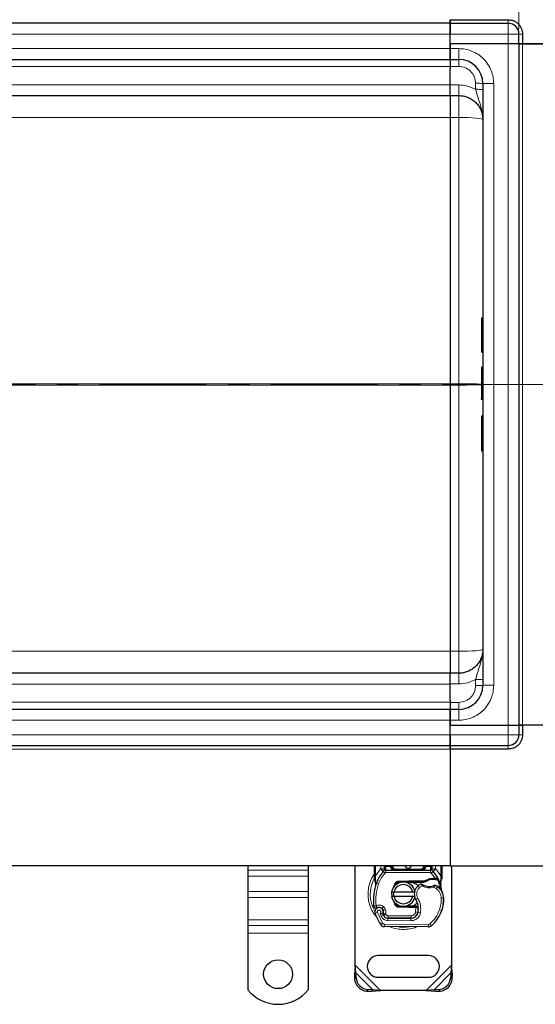
# Model space of a CAD drawing. Units: millimetres. Extents: x 0 to 420, y 0 to 297.
# Drawn here: x 249 to 279, y 122 to 181 of the extents above; entities that cross this region are included whole.
import ezdxf

# ---------------------------------------------------------------- set-up
doc = ezdxf.new("R2010")
doc.units = ezdxf.units.MM
doc.linetypes.add('CENTER', pattern=[10.16, 6.35, -1.27, 1.27, -1.27])
doc.styles.add('SLDTEXTSTYLE0', font='TXT', dxfattribs={"width": 0.605})
doc.dimstyles.new('SLDDIMSTYLE0', dxfattribs={"dimtxt": 2.568319, "dimasz": 2.5, "dimexe": 0, "dimexo": 0.0625, "dimgap": 0.64208, "dimtad": 1, "dimlfac": 7, "dimrnd": 1e-09, "dimzin": 12, "dimdsep": 46, "dimtxsty": 'SLDTEXTSTYLE0', "dimsah": 1, "dimcen": 0.09, "dimadec": 0, "dimazin": 3, "dimtfac": 1, "dimtdec": 3, "dimtofl": 0, "dimtmove": 0, "dimatfit": 3, "dimfxl": 0, "dimfrac": 2, "dimtolj": 1, "dimtzin": 12, "dimarcsym": 0})

# ---------------------------------------------------------------- blocks, each defined once
blk = doc.blocks.new('_D_2')
at = {"color": 7, "linetype": 'Continuous', "lineweight": 0}
for p, q in [((59.705, 180.062), (59.705, 204.762)), ((278.277, 180.062), (278.277, 204.762)), ((59.705, 203.762), (278.277, 203.762))]:
    blk.add_line(p, q, dxfattribs=at)
at = {"color": 7, "linetype": 'Continuous', "lineweight": 18}
for points in [[(59.705, 203.762), (62.205, 203.387), (62.205, 204.137)], [(278.277, 203.762), (275.777, 204.137), (275.777, 203.387)]]:
    blk.add_solid(points, dxfattribs=at)
at = {"color": 7, "linetype": 'Continuous', "lineweight": 18, "insert": (165.071, 207.172), "char_height": 2.6458, "attachment_point": 1, "style": 'SLDTEXTSTYLE0'}
blk.add_mtext('1530', dxfattribs=at)

msp = doc.modelspace()

# ---------------------------------------------------------------- linework, layer by layer
at = {"color": 7, "linetype": 'Continuous', "lineweight": 25}
for p, q in [((274.2054, 180.6187), (277.634, 180.6187)), ((274.2054, 180.4044), (274.2054, 180.6187)), ((274.2054, 180.6187), (274.2054, 180.4044)), ((274.2054, 180.4044), (168.9911, 180.4044)), ((274.2054, 180.4044), (277.634, 180.4044)), ((274.2054, 179.7615), (274.2054, 180.4044)), ((274.2054, 180.4044), (274.2054, 179.7615)), ((274.2054, 179.1901), (274.2054, 179.7615)), ((274.2054, 178.9044), (274.2054, 179.7615)), ((278.2769, 179.1901), (278.2769, 179.7615)), ((278.4911, 179.7615), (278.4911, 179.1901)), ((277.634, 179.1901), (274.2054, 179.1901)), ((274.2054, 179.1901), (274.2054, 178.9044)), ((277.634, 179.1901), (274.2054, 179.1901)), ((274.2054, 178.9044), (274.2054, 178.2615)), ((274.2054, 178.2615), (274.2054, 178.9044)), ((278.2769, 179.1901), (277.634, 179.1901)), ((278.2769, 179.1901), (277.634, 179.1901)), ((278.4911, 179.1901), (278.2769, 179.1901)), ((278.2769, 179.1901), (278.2769, 138.7615)), ((278.2769, 179.1901), (278.4911, 179.1901)), ((285.4197, 179.1901), (278.4911, 179.1901)), ((278.4911, 179.1901), (285.4197, 179.1901)), ((168.9911, 178.2615), (274.2054, 178.2615)), ((274.2054, 178.2615), (274.7054, 178.2615)), ((274.2054, 178.2615), (274.2054, 177.8442)), ((274.2054, 177.8442), (274.2054, 177.716)), ((274.2054, 176.7615), (274.2054, 177.716)), ((274.2054, 176.1187), (274.2054, 176.7615)), ((276.134, 176.833), (276.134, 141.1187)), ((168.9911, 176.1187), (274.2054, 176.1187)), ((274.2054, 176.1187), (274.7054, 176.1187)), ((274.2054, 176.1187), (274.2054, 174.8146)), ((274.2054, 174.8146), (274.2054, 159.0132)), ((276.134, 162.9144), (276.0697, 162.9144)), ((276.134, 161.887), (276.0697, 161.887)), ((276.134, 160.8596), (276.0697, 160.8596)), ((276.134, 160.0032), (276.0697, 160.0032)), ((274.2054, 158.9385), (274.2054, 159.0132)), ((274.2054, 158.9385), (274.2054, 143.137)), ((276.134, 158.0926), (276.0697, 158.0926)), ((276.134, 158.086), (276.0697, 158.086)), ((276.134, 157.0921), (276.0697, 157.0921)), ((276.0697, 155.0372), (276.134, 155.0372)), ((274.2054, 141.833), (168.9911, 141.833)), ((274.7054, 141.833), (274.2054, 141.833)), ((274.2054, 141.1901), (274.2054, 141.833)), ((274.2054, 140.2356), (274.2054, 141.1901)), ((274.2054, 140.2356), (274.2054, 140.1074)), ((274.2054, 139.6901), (168.9911, 139.6901)), ((274.2054, 140.1074), (274.2054, 139.6901)), ((274.2054, 139.6901), (274.2054, 139.0472)), ((274.7054, 139.6901), (274.2054, 139.6901)), ((274.2054, 139.0472), (274.2054, 139.6901)), ((274.2054, 139.0472), (274.2054, 138.7615)), ((274.2054, 138.1901), (274.2054, 139.0472)), ((274.2054, 138.1901), (274.2054, 138.7615)), ((274.2054, 138.7615), (277.634, 138.7615)), ((274.2054, 138.7615), (277.634, 138.7615)), ((277.634, 138.7615), (278.2769, 138.7615)), ((277.634, 138.7615), (278.2769, 138.7615)), ((278.2769, 138.7615), (278.2769, 138.1901)), ((278.2769, 138.7615), (278.4911, 138.7615)), ((278.4911, 138.7615), (278.2769, 138.7615)), ((285.4197, 138.7615), (278.4911, 138.7615)), ((278.4911, 138.7615), (278.4911, 138.1901)), ((285.4197, 138.7615), (278.4911, 138.7615)), ((274.2054, 137.5472), (274.2054, 138.1901)), ((274.2054, 138.1901), (274.2054, 137.5472)), ((168.9911, 137.5472), (274.2054, 137.5472)), ((274.2054, 137.5472), (277.634, 137.5472)), ((274.2054, 137.333), (274.2054, 137.5472)), ((274.2054, 137.5472), (274.2054, 137.333)), ((274.2054, 137.333), (274.2054, 130.4044)), ((277.634, 137.333), (274.2054, 137.333)), ((274.2054, 137.333), (274.2054, 130.4044)), ((274.2054, 130.4044), (168.9911, 130.4044)), ((262.2054, 130.4044), (262.2054, 130.1419)), ((265.7769, 130.4044), (265.7769, 130.1419)), ((268.5626, 124.5131), (268.5626, 130.4044)), ((269.7054, 129.8138), (269.7054, 130.4044)), ((270.2985, 130.4044), (270.2985, 130.3611)), ((270.727, 130.3615), (270.727, 130.4044)), ((272.6838, 130.4044), (272.6838, 130.3615)), ((273.1124, 130.3611), (273.1124, 130.4044)), ((273.7054, 130.4044), (273.7054, 129.8138)), ((274.2054, 130.4044), (283.9911, 130.4044)), ((274.2769, 130.4044), (274.2769, 124.5131)), ((262.2054, 130.1419), (262.2054, 129.7884)), ((262.2054, 129.7884), (262.2054, 128.8793)), ((265.7769, 130.1419), (265.7769, 129.7884)), ((265.7769, 129.7884), (265.7769, 128.8793)), ((269.7054, 129.6758), (269.7054, 129.8138)), ((270.2369, 130.0833), (270.2403, 130.0868)), ((270.3895, 130.1472), (273.0213, 130.1472)), ((273.1705, 130.0868), (273.174, 130.0833)), ((273.7054, 129.8138), (273.7054, 129.7013)), ((269.7054, 129.6758), (269.7085, 129.6313)), ((269.7085, 129.6313), (269.7168, 129.5893)), ((269.7088, 129.6336), (269.716, 129.5928)), ((269.7168, 129.5893), (269.7627, 129.3704)), ((269.7775, 129.4074), (269.7732, 129.257)), ((269.7752, 129.2564), (269.7732, 129.257)), ((270.8614, 129.1597), (270.9163, 129.2518)), ((271.1203, 129.493), (271.7451, 129.518)), ((271.2908, 129.4284), (271.1231, 129.4216)), ((271.748, 129.4467), (271.4921, 129.4364)), ((271.7451, 129.518), (271.7769, 129.5187)), ((271.7769, 129.5187), (272.6933, 129.5187)), ((271.7769, 129.4472), (272.6436, 129.4472)), ((272.6436, 129.4472), (272.6933, 129.5187)), ((272.6436, 129.4472), (272.7755, 129.4852)), ((272.7755, 129.4852), (272.6933, 129.5187)), ((273.1782, 129.6702), (273.3045, 129.6702)), ((273.3025, 129.5988), (273.3455, 129.5971)), ((273.3045, 129.6702), (273.349, 129.6683)), ((273.481, 129.6464), (273.4417, 129.5902)), ((273.6195, 129.4388), (273.6352, 129.2513)), ((273.6324, 129.2618), (273.635, 129.252)), ((273.6351, 129.2887), (273.6349, 129.4003)), ((273.7054, 129.7013), (273.6957, 129.6274)), ((262.2054, 128.8793), (262.2054, 128.5257)), ((265.7769, 128.8793), (265.7769, 128.5257)), ((270.7199, 128.8687), (270.8664, 128.8687)), ((270.8664, 128.583), (270.7199, 128.583)), ((270.8664, 128.8687), (271.973, 128.8687)), ((271.973, 128.583), (270.8664, 128.583)), ((271.973, 128.8687), (272.1196, 128.8687)), ((272.1196, 128.583), (271.973, 128.583)), ((262.2054, 128.5257), (262.2054, 127.2125)), ((265.7769, 128.5257), (265.7769, 127.2125)), ((270.9986, 128.1141), (271.0158, 128.0854)), ((271.7451, 127.9336), (271.1203, 127.9586)), ((271.1231, 128.03), (271.2908, 128.0233)), ((271.4921, 128.0152), (271.748, 128.005)), ((272.1433, 128.0044), (271.7769, 128.0044)), ((272.1483, 128.0044), (272.1433, 128.0044)), ((272.2965, 127.9335), (272.2166, 128.0044)), ((272.2166, 128.0044), (272.2993, 128.0044)), ((270.2256, 127.7484), (270.2035, 127.8135)), ((270.2541, 127.4726), (270.2249, 127.5373)), ((271.7769, 127.933), (271.7451, 127.9336)), ((272.1433, 127.933), (271.7769, 127.933)), ((272.1531, 127.933), (272.1433, 127.933)), ((273.7226, 127.8112), (273.6922, 127.7294)), ((262.2054, 127.2125), (262.2054, 126.8589)), ((262.2054, 126.8589), (262.2054, 126.4044)), ((265.7769, 127.2125), (265.7769, 126.8589)), ((265.7769, 126.8589), (265.7769, 126.4044)), ((272.9007, 126.7903), (270.2972, 126.8036)), ((270.5072, 127.3026), (271.8695, 127.2956)), ((271.8769, 127.3044), (270.5145, 127.3044)), ((271.9581, 127.3044), (271.8769, 127.3044)), ((262.2054, 126.4044), (262.2054, 123.049)), ((265.7769, 126.4044), (265.7769, 123.049)), ((272.9197, 125.083), (269.9197, 125.083)), ((268.5626, 124.5131), (268.5145, 123.9635)), ((268.5999, 124.0489), (268.5626, 124.5131)), ((274.2769, 124.5131), (274.2395, 124.0489)), ((274.3249, 123.9635), (274.2769, 124.5131)), ((268.5999, 124.0489), (268.5145, 123.9635)), ((268.5145, 123.9635), (268.5279, 123.6912)), ((268.6133, 123.7765), (268.5999, 124.0489)), ((274.2395, 124.0489), (274.2261, 123.7765)), ((274.3249, 123.9635), (274.2395, 124.0489)), ((274.3115, 123.6912), (274.3249, 123.9635)), ((269.9197, 123.7972), (272.9197, 123.7972)), ((269.2422, 122.9769), (269.5145, 122.9635)), ((269.5999, 123.0489), (269.3276, 123.0622)), ((269.5145, 122.9635), (269.5999, 123.0489)), ((269.5145, 122.9635), (270.0642, 123.0115)), ((270.0642, 123.0115), (269.5999, 123.0489)), ((272.7753, 123.0115), (270.0642, 123.0115)), ((273.2395, 123.0489), (272.7753, 123.0115)), ((272.7753, 123.0115), (273.3249, 122.9635)), ((273.5119, 123.0622), (273.2395, 123.0489)), ((273.2395, 123.0489), (273.3249, 122.9635)), ((273.3249, 122.9635), (273.5972, 122.9769))]:
    msp.add_line(p, q, dxfattribs=at)
at = {"color": 8, "linetype": 'Continuous', "lineweight": 18}
for p, q in [((277.634, 180.4044), (277.634, 180.6187)), ((277.634, 179.7615), (277.634, 180.4044)), ((168.9911, 179.7615), (274.2054, 179.7615)), ((274.2054, 179.7615), (277.634, 179.7615)), ((278.2769, 179.7615), (277.634, 179.7615)), ((277.634, 179.1901), (277.634, 179.7615)), ((278.4911, 179.7615), (278.2769, 179.7615)), ((274.2054, 178.9044), (168.9911, 178.9044)), ((274.2054, 178.9044), (274.7054, 178.9044)), ((274.7054, 178.9044), (274.7054, 178.2615)), ((277.634, 179.1901), (277.634, 138.7615)), ((278.4911, 138.7615), (278.4911, 179.1901)), ((168.9911, 177.833), (274.2054, 177.833)), ((274.2054, 177.8442), (274.7054, 177.8442)), ((274.2054, 176.7615), (168.9911, 176.7615)), ((274.7054, 176.7447), (274.2054, 176.7447)), ((275.7054, 176.8442), (275.7054, 176.4873)), ((276.7769, 176.833), (276.134, 176.833)), ((276.7769, 176.833), (276.7769, 141.1187)), ((274.7054, 176.1187), (274.7054, 174.8146)), ((168.9911, 174.8146), (274.2054, 174.8146)), ((274.7054, 174.8146), (274.2054, 174.8146)), ((274.7054, 174.8146), (274.7054, 159.0132)), ((276.0697, 161.887), (276.0697, 160.8596)), ((274.2054, 159.0132), (180.9876, 159.0132)), ((180.9876, 158.9385), (274.2054, 158.9385)), ((274.7054, 159.0132), (274.2054, 159.0132)), ((274.7054, 158.9385), (274.2054, 158.9385)), ((274.7054, 159.0132), (274.7054, 158.9385)), ((274.7054, 143.137), (274.7054, 158.9385)), ((276.0697, 157.0921), (276.0697, 155.0372)), ((274.2054, 143.137), (168.9911, 143.137)), ((274.2054, 143.137), (274.7054, 143.137)), ((274.7054, 143.137), (274.7054, 141.833)), ((275.7054, 141.1074), (275.7054, 141.4643)), ((168.9911, 141.1901), (274.2054, 141.1901)), ((274.7054, 141.2069), (274.2054, 141.2069)), ((276.7769, 141.1187), (276.134, 141.1187)), ((274.2054, 140.1187), (168.9911, 140.1187)), ((274.2054, 140.1074), (274.7054, 140.1074)), ((274.7054, 139.0472), (274.7054, 139.6901)), ((168.9911, 139.0472), (274.2054, 139.0472)), ((274.7054, 139.0472), (274.2054, 139.0472)), ((277.634, 138.1901), (277.634, 138.7615)), ((274.2054, 138.1901), (168.9911, 138.1901)), ((274.2054, 138.1901), (277.634, 138.1901)), ((277.634, 137.5472), (277.634, 138.1901)), ((277.634, 138.1901), (278.2769, 138.1901)), ((278.2769, 138.1901), (278.4911, 138.1901)), ((274.2054, 137.333), (168.9911, 137.333)), ((277.634, 137.333), (277.634, 137.5472)), ((269.7769, 129.8138), (269.7769, 130.4044)), ((270.0842, 130.2337), (270.0842, 130.4044)), ((270.3699, 130.4044), (270.3699, 130.3611)), ((270.3699, 130.3611), (270.3895, 130.3615)), ((270.3895, 130.1472), (270.3895, 130.3615)), ((270.3895, 130.3615), (270.6556, 130.3615)), ((270.6556, 130.3615), (270.6556, 130.4044)), ((270.727, 130.3615), (270.7985, 130.3615)), ((270.7985, 130.4044), (270.7985, 130.3615)), ((272.6124, 130.3615), (272.6124, 130.4044)), ((272.6124, 130.3615), (272.6838, 130.3615)), ((272.7553, 130.4044), (272.7553, 130.3615)), ((272.7553, 130.3615), (273.0213, 130.3615)), ((273.0213, 130.3615), (273.0213, 130.1472)), ((273.0213, 130.3615), (273.041, 130.3611)), ((273.041, 130.3611), (273.041, 130.4044)), ((273.3267, 130.4044), (273.3267, 130.2337)), ((273.634, 130.4044), (273.634, 129.8138)), ((265.7769, 130.1419), (262.2054, 130.1419)), ((262.2054, 129.7884), (265.7769, 129.7884)), ((269.7215, 129.7149), (269.709, 129.6931)), ((269.7624, 129.683), (269.7769, 129.8138)), ((269.7769, 129.8138), (270.0737, 130.2227)), ((270.0737, 130.2227), (270.0842, 130.2337)), ((270.0737, 130.2227), (270.2316, 130.0778)), ((270.3369, 129.9812), (270.2316, 130.0778)), ((270.3895, 130.1472), (270.3895, 130.0044)), ((270.3895, 130.0044), (273.0213, 130.0044)), ((270.9413, 130.2187), (270.9413, 130.1472)), ((270.9413, 130.2187), (272.4695, 130.2187)), ((272.4695, 130.1472), (272.4695, 130.2187)), ((273.0213, 130.0044), (273.0213, 130.1472)), ((273.1792, 130.0778), (273.074, 129.9812)), ((273.3045, 129.6702), (273.074, 129.9812)), ((273.1792, 130.0778), (273.3371, 130.2227)), ((273.3267, 130.2337), (273.3371, 130.2227)), ((273.3371, 130.2227), (273.634, 129.8138)), ((273.634, 129.8138), (273.6458, 129.7073)), ((269.7624, 129.683), (269.7607, 129.6498)), ((269.7623, 129.6183), (269.7607, 129.6498)), ((269.7623, 129.6183), (269.7775, 129.4074)), ((269.8198, 129.3925), (269.7775, 129.4074)), ((269.9545, 129.3448), (269.8198, 129.3925)), ((271.1203, 129.493), (271.1231, 129.4216)), ((271.748, 129.4467), (271.7451, 129.518)), ((271.7769, 129.5187), (271.7769, 129.4472)), ((272.3857, 129.1174), (272.2923, 129.2254)), ((272.5483, 129.2162), (272.3857, 129.1174)), ((273.1802, 129.5988), (273.1782, 129.6702)), ((273.3589, 129.0594), (273.2085, 129.1462)), ((273.3045, 129.6702), (273.3025, 129.5988)), ((273.349, 129.6683), (273.3455, 129.5971)), ((273.4395, 129.1774), (273.3589, 129.0594)), ((273.6195, 129.4388), (273.6457, 129.6549)), ((273.6458, 129.7073), (273.6457, 129.6549)), ((265.7769, 128.8793), (262.2054, 128.8793)), ((265.7769, 128.5257), (262.2054, 128.5257)), ((270.2465, 127.9909), (270.1573, 127.8792)), ((271.1231, 128.03), (271.1203, 127.9586)), ((271.7451, 127.9336), (271.748, 128.005)), ((271.7769, 128.0044), (271.7769, 127.933)), ((272.1433, 127.933), (272.1433, 128.0044)), ((272.1531, 127.933), (272.1483, 128.0044)), ((272.2803, 128.4888), (272.1567, 128.4172)), ((273.813, 128.4893), (273.6701, 128.486)), ((273.8128, 128.4937), (273.8142, 128.4937)), ((269.8771, 127.641), (269.7424, 127.5934)), ((269.8771, 127.641), (270.1771, 127.0143)), ((270.0348, 127.5858), (270.1065, 127.4173)), ((270.1065, 127.4173), (270.2362, 127.4771)), ((270.2035, 127.8135), (270.3388, 127.8593)), ((270.2256, 127.7484), (270.3608, 127.7943)), ((270.2541, 127.4726), (270.3843, 127.5313)), ((270.3608, 127.7943), (270.3388, 127.8593)), ((270.3843, 127.5313), (270.3705, 127.562)), ((270.5145, 127.4472), (271.8769, 127.4472)), ((270.5145, 127.4472), (270.5145, 127.3044)), ((271.8769, 127.3044), (271.8769, 127.4472)), ((272.1446, 127.6743), (272.1531, 127.933)), ((272.1446, 127.6743), (272.2856, 127.651)), ((272.1988, 127.4472), (272.1898, 127.4472)), ((272.435, 127.6279), (272.2942, 127.652)), ((272.3104, 127.8615), (272.3004, 127.8615)), ((273.5632, 127.7934), (273.6984, 127.7473)), ((273.7226, 127.8112), (273.7195, 127.8122)), ((265.7769, 127.2125), (262.2054, 127.2125)), ((262.2054, 126.8589), (265.7769, 126.8589)), ((270.0555, 126.9392), (270.1771, 127.0143)), ((270.2979, 126.9465), (270.2972, 126.8036)), ((270.2979, 126.9465), (272.9015, 126.9332)), ((270.5065, 127.1597), (270.5072, 127.3026)), ((270.5065, 127.1597), (271.8688, 127.1527)), ((271.8695, 127.2956), (271.8688, 127.1527)), ((272.9007, 126.7903), (272.9015, 126.9332)), ((272.9936, 126.9662), (273.0849, 126.8564)), ((265.7769, 126.4044), (262.2054, 126.4044)), ((270.0642, 123.0115), (268.5626, 124.5131)), ((274.2769, 124.5131), (272.7753, 123.0115)), ((269.5999, 123.0489), (268.5999, 124.0489)), ((274.2395, 124.0489), (273.2395, 123.0489)), ((268.5279, 123.6912), (268.6133, 123.7765)), ((274.2261, 123.7765), (274.3115, 123.6912)), ((269.3276, 123.0622), (269.2422, 122.9769)), ((273.5972, 122.9769), (273.5119, 123.0622))]:
    msp.add_line(p, q, dxfattribs=at)
at = {"color": 7, "linetype": 'CENTER', "lineweight": 18}
msp.add_line((290.2323, 158.9761), (47.1653, 158.9761), dxfattribs=at)
at = {"color": 8, "linetype": 'Continuous', "lineweight": 18, "flags": 128}
for points in [[(276.134, 174.6901), (276.1066, 174.7144), (276.0253, 174.7377), (275.8932, 174.7593), (275.7156, 174.7781), (275.4991, 174.7936), (275.2521, 174.8051), (274.9841, 174.8122), (274.7054, 174.8146)], [(274.7054, 143.137), (274.9841, 143.1394), (275.2521, 143.1465), (275.4991, 143.158), (275.7156, 143.1735), (275.8932, 143.1923), (276.0253, 143.2139), (276.1066, 143.2372), (276.134, 143.2615)]]:
    msp.add_lwpolyline(points, dxfattribs=at)
at = {"color": 7, "linetype": 'Continuous', "lineweight": 25, "flags": 128}
msp.add_lwpolyline([(272.1567, 128.4172), (272.1095, 128.5176), (272.106, 128.5276)], dxfattribs=at)
at = {"color": 7, "linetype": 'Continuous', "lineweight": 25}
msp.add_circle((263.9911, 123.9758), 0.8571, dxfattribs=at)
for centre, radius, start, end in [((277.634, 179.7615), 0.6429, 0, 90), ((274.7054, 176.833), 1.4286, 0, 90), ((276.0697, 159.9818), 0.0214, 90, 180), ((276.0697, 157.0706), 0.0214, 90, 180), ((276.0697, 155.0586), 0.0214, 180, 270), ((274.7054, 141.1187), 1.4286, 270, 0), ((277.634, 138.1901), 0.6429, 270, 0), ((271.7054, 130.4401), 0.1786, 191.536959, 348.463041), ((271.7054, 128.7258), 2, 137.468146, 160.528995), ((270.3895, 129.933), 0.2143, 90, 137.468146), ((270.9413, 130.3615), 0.2143, 201.280819, 233.854605), ((273.0213, 129.933), 0.2143, 42.531854, 90), ((271.7054, 128.7258), 2, 27.404614, 42.531854), ((272.7829, 128.3449), 3.1429, 160.528995, 185.82991), ((271.4197, 128.7258), 0.7143, 11.536959, 168.463041), ((271.4197, 128.7258), 0.5714, 14.477512, 165.522488), ((271.1289, 129.2789), 0.1429, 92.292443, 173.953216), ((271.7769, 128.7258), 0.7214, 90, 92.292443), ((272.713, 128.7393), 0.6429, 130.876551, 161.972491), ((272.7597, 128.6853), 0.7143, 115.976067, 130.876551), ((272.9543, 129.8972), 0.7214, 239.197194, 288.699754), ((273.2044, 128.7349), 0.8643, 91.608611, 119.753211), ((273.2405, 127.4497), 2.15, 88.348676, 91.608611), ((272.7143, 128.1157), 1.2857, 55.666265, 61.386957), ((272.956, 128.4696), 0.8571, 1.315727, 55.666265), ((271.7054, 128.7258), 2, 15.233118, 27.404614), ((271.7054, 128.7258), 2, 7.172778, 15.233118), ((271.4197, 128.7258), 0.7143, 191.536959, 348.463041), ((271.4197, 128.7258), 0.5714, 194.477512, 345.522488), ((272.713, 128.7393), 0.6429, 168.313017, 194.382683), ((271.1289, 128.1727), 0.1429, 186.046759, 267.707557), ((271.7769, 128.7258), 0.7214, 267.707557, 270), ((271.1676, 127.8445), 1.1429, 350.301544, 30.074294), ((271.6707, 128.4401), 2.1429, 341.135988, 1.315727), ((271.6721, 128.4336), 2.1429, 343.116259, 1.608611), ((269.9781, 127.6767), 0.25, 332.273526, 199.454179), ((272.9483, 128.7258), 3.4, 199.454179, 211.700174), ((269.9835, 127.6615), 0.2786, 51.398791, 116.051743), ((270.0682, 127.7676), 0.1429, 18.730206, 51.398791), ((272.9483, 128.7258), 2.9857, 202.975359, 204.723179), ((269.9697, 127.6617), 0.2702, 340.068623, 18.730206), ((270.5088, 127.6025), 0.3, 204.723179, 269.707116), ((270.5145, 127.5901), 0.2857, 204.291063, 270), ((271.8717, 127.7242), 0.4286, 269.707116, 350.301544), ((271.8769, 127.7187), 0.4143, 270, 350.594428), ((271.1722, 127.8354), 1.1286, 350.594428, 4.984532), ((271.8058, 128.3939), 2, 309.75692, 341.135988), ((270.2986, 127.0893), 0.2857, 211.700174, 269.707116), ((272.9022, 127.076), 0.2857, 269.707116, 309.75692), ((269.9197, 124.4401), 0.6429, 90, 270), ((272.9197, 124.4401), 0.6429, 270, 90), ((269.2912, 123.7401), 0.7648, 183.671152, 266.328848), ((269.3766, 123.8255), 0.7648, 183.671152, 266.328848), ((273.4629, 123.8255), 0.7648, 273.671152, 356.328848), ((273.5483, 123.7401), 0.7648, 273.671152, 356.328848), ((263.9911, 124.4758), 2.2857, 218.624833, 321.375167)]:
    msp.add_arc(centre, radius, start, end, dxfattribs=at)
at = {"color": 8, "linetype": 'Continuous', "lineweight": 18}
for centre, radius, start, end in [((271.4197, 128.7258), 1.9653, 151.826174, 210.808146), ((271.4197, 128.7258), 1.9653, 258.517405, 280.896826), ((272.9022, 127.076), 0.1429, 269.707116, 309.75692)]:
    msp.add_arc(centre, radius, start, end, dxfattribs=at)
at = {"color": 7, "linetype": 'Continuous', "lineweight": 25}
for points, knots in [([(277.634, 180.6187), (277.7418, 180.6072), (277.9077, 180.5896), (278.1073, 180.4827), (278.2446, 180.3721), (278.3552, 180.2348), (278.4621, 180.0352), (278.4797, 179.8693), (278.4911, 179.7615)], [0, 0, 0, 0, 0.2394568, 0.3683607, 0.5, 0.6316393, 0.7605432, 1, 1, 1, 1]), ([(274.2054, 176.1187), (274.2054, 176.1187), (274.2054, 176.1104), (274.2054, 176.0861), (274.2054, 176.076), (274.2054, 176.0518), (274.2054, 176.0375), (274.2054, 175.9894), (274.2054, 175.9501), (274.2054, 175.8571), (274.2054, 175.8029), (274.2054, 175.6839), (274.2054, 175.6189), (274.2054, 175.513), (274.2054, 175.4761), (274.2054, 175.4006), (274.2054, 175.3621), (274.2054, 175.2439), (274.2054, 175.1619), (274.2054, 175.0338), (274.2054, 174.9903), (274.2054, 174.903), (274.2054, 174.859), (274.2054, 174.8146)], [0, 0, 0, 0, 0.125, 0.125, 0.1875, 0.1875, 0.25, 0.25, 0.375, 0.375, 0.5, 0.5, 0.625, 0.625, 0.6875, 0.6875, 0.75, 0.75, 0.875, 0.875, 0.9375, 0.9375, 1, 1, 1, 1]), ([(274.7054, 176.1187), (274.7951, 176.1138), (274.977, 176.1038), (275.2437, 176.0227), (275.4535, 175.9138), (275.6086, 175.8001), (275.7494, 175.6732), (275.8608, 175.5378), (275.9449, 175.4027), (275.9929, 175.3122), (276.0507, 175.1801), (276.1164, 174.9743), (276.1275, 174.7947), (276.134, 174.6901)], [0, 0, 0, 0, 0.1197928, 0.2430039, 0.369638, 0.4343235, 0.4998698, 0.6230924, 0.6672329, 0.712878, 0.7600277, 0.8602601, 1, 1, 1, 1]), ([(276.0697, 162.9144), (276.0682, 162.9143), (276.0652, 162.9141), (276.0607, 162.9126), (276.0566, 162.9101), (276.0527, 162.9064), (276.0492, 162.9005), (276.0486, 162.8957), (276.0483, 162.8928)], [0, 0, 0, 0, 0.1082069, 0.2248081, 0.3535907, 0.4973822, 0.7026839, 1, 1, 1, 1]), ([(276.0483, 162.8928), (276.0483, 162.878), (276.0483, 162.8481), (276.0483, 162.6377), (276.0483, 162.3226), (276.0483, 162.0309), (276.0483, 161.887)], [0, 0, 0, 0, 0.2466952, 0.5, 0.7533048, 1, 1, 1, 1]), ([(276.0483, 161.887), (276.0483, 161.7431), (276.0483, 161.4513), (276.0483, 161.1363), (276.0483, 160.9259), (276.0483, 160.896), (276.0483, 160.8812)], [0, 0, 0, 0, 0.2466952, 0.5, 0.7533048, 1, 1, 1, 1]), ([(276.0697, 161.887), (276.0683, 161.887), (276.0653, 161.887), (276.0611, 161.887), (276.0571, 161.887), (276.0531, 161.887), (276.0492, 161.8869), (276.0486, 161.887), (276.0483, 161.887)], [0, 0, 0, 0, 0.11351823, 0.2330394, 0.36073164, 0.49835899, 0.70673264, 1, 1, 1, 1]), ([(276.0483, 159.9818), (276.0483, 159.9728), (276.0483, 159.9542), (276.0483, 159.7958), (276.0483, 159.5566), (276.0483, 159.2606), (276.0483, 158.9362), (276.0483, 158.6108), (276.0483, 158.3184), (276.0483, 158.1865), (276.0483, 158.1224)], [0, 0, 0, 0, 0.121666, 0.25, 0.378334, 0.5, 0.621666, 0.75, 0.878334, 1, 1, 1, 1]), ([(274.2054, 158.9385), (274.2054, 158.9478), (274.2054, 158.9572), (274.2054, 158.9666), (274.2054, 158.9743), (274.2054, 158.9821), (274.2054, 158.9899), (274.2054, 158.9976), (274.2054, 159.0054), (274.2054, 159.0132)], [0, 0, 0, 0, 0.00019719686, 0.00019719686, 0.00019719686, 0.00036009049, 0.00036009049, 0.00036009049, 0.00052346739, 0.00052346739, 0.00052346739, 0.00052346739]), ([(276.0697, 158.0926), (276.0682, 158.0928), (276.0651, 158.0931), (276.0607, 158.0952), (276.0566, 158.0985), (276.0527, 158.1037), (276.0491, 158.1117), (276.0486, 158.1184), (276.0483, 158.1224)], [0, 0, 0, 0, 0.1081236, 0.2246337, 0.3534038, 0.4973208, 0.7039436, 1, 1, 1, 1]), ([(276.0697, 158.086), (276.0682, 158.0862), (276.0652, 158.0864), (276.0607, 158.0885), (276.0566, 158.0918), (276.0527, 158.0969), (276.0492, 158.1049), (276.0486, 158.1116), (276.0483, 158.1155)], [0, 0, 0, 0, 0.1084031, 0.2250635, 0.3537711, 0.4973648, 0.7040548, 1, 1, 1, 1]), ([(276.0483, 157.0706), (276.0483, 157.0572), (276.0483, 157.0365), (276.0483, 156.9111), (276.0483, 156.7812), (276.0483, 156.6201), (276.0483, 156.3859), (276.0483, 156.0646), (276.0483, 155.7434), (276.0483, 155.5092), (276.0483, 155.348), (276.0483, 155.2182), (276.0483, 155.0927), (276.0483, 155.0721), (276.0483, 155.0586)], [0, 0, 0, 0, 0.1197284, 0.1841803, 0.25, 0.3158197, 0.3802716, 0.5, 0.6197284, 0.6841803, 0.75, 0.8158197, 0.8802716, 1, 1, 1, 1]), ([(276.134, 143.2615), (276.1321, 143.2055), (276.1286, 143.101), (276.1032, 142.9571), (276.0713, 142.8377), (276.0119, 142.6708), (275.9258, 142.5072), (275.8094, 142.3513), (275.6818, 142.2111), (275.497, 142.0604), (275.2437, 141.929), (274.977, 141.8478), (274.7951, 141.8378), (274.7054, 141.833)], [0, 0, 0, 0, 0.0749246, 0.139944, 0.1950542, 0.2402521, 0.3769476, 0.4403215, 0.5003137, 0.6303711, 0.7570016, 0.8802095, 1, 1, 1, 1]), ([(274.2054, 143.137), (274.2054, 143.0483), (274.2054, 142.9617), (274.2054, 142.8346), (274.2054, 142.7928), (274.2054, 142.7102), (274.2054, 142.6692), (274.2054, 142.5502), (274.2054, 142.4753), (274.2054, 142.3343), (274.2054, 142.2678), (274.2054, 142.1489), (274.2054, 142.0957), (274.2054, 142.0257), (274.2054, 142.0038), (274.2054, 141.9642), (274.2054, 141.9463), (274.2054, 141.8985), (274.2054, 141.8742), (274.2054, 141.8495), (274.2054, 141.8433), (274.2054, 141.835), (274.2054, 141.833), (274.2054, 141.833)], [0, 0, 0, 0, 0.125, 0.125, 0.1875, 0.1875, 0.25, 0.25, 0.375, 0.375, 0.5, 0.5, 0.625, 0.625, 0.6875, 0.6875, 0.75, 0.75, 0.875, 0.875, 0.9375, 0.9375, 1, 1, 1, 1]), ([(278.4911, 138.1901), (278.4797, 138.0823), (278.4621, 137.9164), (278.3552, 137.7168), (278.2446, 137.5795), (278.1073, 137.4689), (277.9077, 137.362), (277.7418, 137.3444), (277.634, 137.333)], [0, 0, 0, 0, 0.2394568, 0.3683607, 0.5, 0.6316393, 0.7605432, 1, 1, 1, 1]), ([(270.2985, 130.2337), (270.2985, 130.254), (270.2985, 130.2948), (270.2985, 130.339), (270.2985, 130.3611)], [0, 0, 0, 0, 0.50000518, 1, 1, 1, 1]), ([(270.6556, 130.3615), (270.6566, 130.348), (270.6588, 130.32), (270.6755, 130.2796), (270.7024, 130.2413), (270.7543, 130.1946), (270.8359, 130.1555), (270.906, 130.15), (270.9413, 130.1472)], [0, 0, 0, 0, 0.08888506, 0.18408909, 0.29428261, 0.42253908, 0.7088702, 1, 1, 1, 1]), ([(270.727, 130.3615), (270.7278, 130.348), (270.7294, 130.32), (270.742, 130.2796), (270.7621, 130.2413), (270.8011, 130.1946), (270.8623, 130.1555), (270.9148, 130.15), (270.9413, 130.1472)], [0, 0, 0, 0, 0.08888861, 0.18408925, 0.29429196, 0.42253918, 0.70887026, 1, 1, 1, 1]), ([(272.4695, 130.1472), (272.496, 130.15), (272.5486, 130.1555), (272.6098, 130.1946), (272.6488, 130.2413), (272.6689, 130.2796), (272.6815, 130.32), (272.6831, 130.348), (272.6838, 130.3615)], [0, 0, 0, 0, 0.2911298, 0.57746092, 0.70571739, 0.81591091, 0.91111494, 1, 1, 1, 1]), ([(273.1124, 130.3611), (273.1124, 130.339), (273.1124, 130.2948), (273.1124, 130.254), (273.1124, 130.2337)], [0, 0, 0, 0, 0.4999948, 1, 1, 1, 1]), ([(270.2369, 130.0833), (270.2675, 130.1104), (270.3117, 130.1492), (270.352, 130.202), (270.3651, 130.2366), (270.3669, 130.2558), (270.3678, 130.2654)], [0, 0, 0, 0, 0.5432892, 0.7812437, 0.8906704, 1, 1, 1, 1]), ([(270.2369, 130.0833), (270.2507, 130.0997), (270.2715, 130.1243), (270.2939, 130.1777), (270.297, 130.2162), (270.2985, 130.2337)], [0, 0, 0, 0, 0.5198855, 0.7820128, 1, 1, 1, 1]), ([(273.043, 130.2654), (273.044, 130.2558), (273.0458, 130.2366), (273.0588, 130.202), (273.0992, 130.1492), (273.1433, 130.1104), (273.174, 130.0833)], [0, 0, 0, 0, 0.1093195, 0.2187549, 0.4567095, 1, 1, 1, 1]), ([(273.174, 130.0833), (273.1602, 130.0997), (273.1394, 130.1243), (273.117, 130.1777), (273.1138, 130.2162), (273.1124, 130.2337)], [0, 0, 0, 0, 0.5198881, 0.7820105, 1, 1, 1, 1]), ([(269.7627, 129.3704), (269.7679, 129.3398), (269.7736, 129.3057), (269.7737, 129.2785), (269.7737, 129.2756)], [0, 0, 0, 0, 0.89612606, 1, 1, 1, 1]), ([(271.7769, 129.4472), (271.8693, 129.435), (272.0543, 129.4106), (272.2376, 129.3111), (272.2913, 129.2295), (272.2935, 129.2262)], [0, 0, 0, 0, 0.4898418, 0.9796837, 1, 1, 1, 1]), ([(272.521, 129.3204), (272.5213, 129.3202), (272.5218, 129.3198), (272.5259, 129.3167), (272.5322, 129.3122), (272.5431, 129.3044), (272.5607, 129.2923), (272.5768, 129.2825), (272.5848, 129.2776)], [0, 0, 0, 0, 0.13150251, 0.26198675, 0.38814904, 0.51596954, 0.75966272, 1, 1, 1, 1]), ([(273.2651, 129.2462), (273.2647, 129.246), (273.264, 129.2457), (273.2583, 129.243), (273.2499, 129.2391), (273.2358, 129.2329), (273.2141, 129.2239), (273.1951, 129.2172), (273.1856, 129.2139)], [0, 0, 0, 0, 0.1316821, 0.2619678, 0.3866762, 0.5147457, 0.7577354, 1, 1, 1, 1]), ([(273.3455, 129.5971), (273.3583, 129.5964), (273.3832, 129.5951), (273.4105, 129.593), (273.427, 129.5916), (273.4354, 129.5908), (273.4408, 129.5903), (273.4414, 129.5903), (273.4417, 129.5902)], [0, 0, 0, 0, 0.2912598, 0.5654459, 0.6879243, 0.8028337, 0.9033298, 1, 1, 1, 1]), ([(273.349, 129.6683), (273.3684, 129.6666), (273.4054, 129.6634), (273.4477, 129.6555), (273.4756, 129.6481), (273.4793, 129.6469), (273.481, 129.6464)], [0, 0, 0, 0, 0.2949533, 0.5626064, 0.7961003, 1, 1, 1, 1]), ([(273.6349, 129.4003), (273.6442, 129.4352), (273.663, 129.5052), (273.6848, 129.5866), (273.6957, 129.6274)], [0, 0, 0, 0, 0.49891425, 1, 1, 1, 1]), ([(270.7795, 128.583), (270.7574, 128.6431), (270.7226, 128.7375), (270.7459, 128.8338), (270.7543, 128.8687)], [0, 0, 0, 0, 0.6373376, 1, 1, 1, 1]), ([(270.8573, 128.874), (270.8428, 128.8283), (270.8122, 128.7319), (270.8402, 128.6343), (270.855, 128.583)], [0, 0, 0, 0, 0.4733344, 1, 1, 1, 1]), ([(273.7291, 128.8426), (273.7267, 128.8477), (273.7217, 128.8585), (273.7132, 128.8793), (273.7051, 128.9027), (273.6979, 128.9294), (273.6927, 128.955), (273.6907, 128.9689), (273.6898, 128.9755)], [0, 0, 0, 0, 0.1053751, 0.2239328, 0.4709015, 0.7361236, 0.8746205, 1, 1, 1, 1]), ([(269.7123, 127.9262), (269.7049, 127.9324), (269.6908, 127.9441), (269.6812, 127.9592), (269.6767, 127.9664)], [0, 0, 0, 0, 0.52531656, 1, 1, 1, 1]), ([(272.2359, 128.1816), (272.1773, 128.135), (272.0438, 128.0289), (271.8728, 128.0132), (271.7769, 128.0044)], [0, 0, 0, 0, 0.4387867, 1, 1, 1, 1]), ([(272.1483, 128.0044), (272.1574, 128.0044), (272.1756, 128.0044), (272.1981, 128.0044), (272.2136, 128.0044), (272.2156, 128.0044), (272.2166, 128.0044)], [0, 0, 0, 0, 0.2543788, 0.5057555, 0.7538042, 1, 1, 1, 1]), ([(270.1994, 127.5604), (270.1987, 127.5604), (270.1974, 127.5605), (270.1866, 127.561), (270.1699, 127.562), (270.1405, 127.5644), (270.0941, 127.5696), (270.0546, 127.5804), (270.0348, 127.5858)], [0, 0, 0, 0, 0.1231397, 0.2444406, 0.375002, 0.4996462, 0.7493232, 1, 1, 1, 1]), ([(272.2965, 127.9335), (272.2944, 127.9334), (272.2912, 127.9334), (272.2724, 127.9333), (272.2489, 127.9332), (272.2175, 127.9331), (272.1822, 127.933), (272.1629, 127.933), (272.1531, 127.933)], [0, 0, 0, 0, 0.2512887, 0.3786799, 0.5068557, 0.7419028, 0.8681972, 1, 1, 1, 1])]:
    msp.add_open_spline(points, degree=3, knots=knots, dxfattribs=at)
at = {"color": 8, "linetype": 'Continuous', "lineweight": 18}
for points, knots in [([(274.7054, 178.9044), (274.8318, 178.8977), (275.092, 178.8838), (275.4781, 178.7686), (275.8493, 178.5775), (276.1805, 178.308), (276.4499, 177.9769), (276.6411, 177.6056), (276.7563, 177.2195), (276.7701, 176.9593), (276.7769, 176.833)], [0, 0, 0, 0, 0.116516, 0.2400113, 0.3686408, 0.5, 0.6313592, 0.7599887, 0.883484, 1, 1, 1, 1]), ([(274.7054, 177.8442), (274.8312, 177.8308), (275.0248, 177.8103), (275.2576, 177.6856), (275.4178, 177.5565), (275.5468, 177.3963), (275.6715, 177.1635), (275.6921, 176.97), (275.7054, 176.8442)], [0, 0, 0, 0, 0.2394187, 0.3683098, 0.4999445, 0.6315884, 0.760505, 1, 1, 1, 1]), ([(275.7054, 176.4873), (275.5469, 176.5619), (275.2299, 176.711), (274.8802, 176.7335), (274.7054, 176.7447)], [0, 0, 0, 0, 0.5000103, 1, 1, 1, 1]), ([(275.7054, 176.4873), (275.741, 176.3556), (275.8171, 176.0734), (275.9611, 175.66), (276.1008, 175.1997), (276.1226, 174.8644), (276.134, 174.6901)], [0, 0, 0, 0, 0.2065344, 0.4424462, 0.7100243, 1, 1, 1, 1]), ([(276.0483, 158.9885), (276.0435, 158.9888), (276.0052, 158.9917), (275.9254, 158.9956), (275.8095, 158.9996), (275.6818, 159.0033), (275.497, 159.0073), (275.2437, 159.0108), (274.977, 159.0128), (274.7951, 159.0131), (274.7054, 159.0132)], [0, 0, 0, 0, 0.0249646, 0.2004813, 0.2818403, 0.3588495, 0.5257685, 0.6882551, 0.8463261, 1, 1, 1, 1]), ([(274.7054, 158.9385), (274.7951, 158.9386), (274.977, 158.9388), (275.2437, 158.9408), (275.4535, 158.9437), (275.6086, 158.9468), (275.7494, 158.9501), (275.8607, 158.9536), (275.9451, 158.9572), (275.9922, 158.9595), (276.0293, 158.9616), (276.0437, 158.9629), (276.0483, 158.9633)], [0, 0, 0, 0, 0.153088, 0.3105572, 0.4724258, 0.5551219, 0.6389282, 0.7965061, 0.8529611, 0.9113445, 0.9716565, 1, 1, 1, 1]), ([(275.7054, 141.4643), (275.741, 141.596), (275.8171, 141.8782), (275.9611, 142.2917), (276.1008, 142.752), (276.1226, 143.0872), (276.134, 143.2615)], [0, 0, 0, 0, 0.2065344, 0.4424462, 0.7100243, 1, 1, 1, 1]), ([(275.7054, 141.4643), (275.5469, 141.3897), (275.2299, 141.2406), (274.8802, 141.2182), (274.7054, 141.2069)], [0, 0, 0, 0, 0.5000103, 1, 1, 1, 1]), ([(276.7769, 141.1187), (276.7701, 140.9923), (276.7563, 140.7321), (276.6411, 140.346), (276.4499, 139.9748), (276.1805, 139.6436), (275.8493, 139.3741), (275.4781, 139.183), (275.092, 139.0678), (274.8318, 139.054), (274.7054, 139.0472)], [0, 0, 0, 0, 0.11651603, 0.24001133, 0.36864081, 0.5, 0.63135919, 0.75998867, 0.88348397, 1, 1, 1, 1]), ([(274.7054, 140.1074), (274.8312, 140.1208), (275.0248, 140.1414), (275.2576, 140.2661), (275.4178, 140.3951), (275.5468, 140.5553), (275.6715, 140.7881), (275.6921, 140.9817), (275.7054, 141.1074)], [0, 0, 0, 0, 0.2394187, 0.3683098, 0.4999445, 0.6315884, 0.760505, 1, 1, 1, 1]), ([(270.3678, 130.2654), (270.3682, 130.2801), (270.3691, 130.3106), (270.3696, 130.3438), (270.3699, 130.3611)], [0, 0, 0, 0, 0.4796864, 1, 1, 1, 1]), ([(270.7985, 130.3615), (270.8004, 130.3436), (270.8034, 130.3158), (270.8211, 130.2825), (270.8396, 130.2598), (270.8623, 130.2413), (270.8956, 130.2235), (270.9234, 130.2206), (270.9413, 130.2187)], [0, 0, 0, 0, 0.239443, 0.3695502, 0.4999998, 0.6301073, 0.760557, 1, 1, 1, 1]), ([(272.4695, 130.1472), (272.5049, 130.15), (272.575, 130.1555), (272.6566, 130.1946), (272.7085, 130.2413), (272.7354, 130.2796), (272.7521, 130.32), (272.7542, 130.348), (272.7553, 130.3615)], [0, 0, 0, 0, 0.2911297, 0.5774608, 0.705708, 0.8159107, 0.9111114, 1, 1, 1, 1]), ([(272.4695, 130.2187), (272.4875, 130.2206), (272.5152, 130.2235), (272.5485, 130.2413), (272.5712, 130.2598), (272.5897, 130.2825), (272.6075, 130.3158), (272.6105, 130.3436), (272.6124, 130.3615)], [0, 0, 0, 0, 0.239443, 0.3695502, 0.4999998, 0.6301073, 0.760557, 1, 1, 1, 1]), ([(273.043, 130.2654), (273.0426, 130.2801), (273.0418, 130.3106), (273.0412, 130.3438), (273.041, 130.3611)], [0, 0, 0, 0, 0.47968637, 1, 1, 1, 1]), ([(269.7054, 129.9202), (269.6922, 129.9043), (269.5888, 129.7801), (269.4652, 129.5041), (269.348, 129.1175), (269.3135, 128.7257), (269.3486, 128.3346), (269.4626, 127.9456), (269.6338, 127.5984), (269.7973, 127.4119), (269.8677, 127.3316)], [0, 0, 0, 0, 0.0221102, 0.1728421, 0.3175575, 0.4540944, 0.5906314, 0.7353468, 0.8860786, 1, 1, 1, 1]), ([(270.3678, 130.2654), (270.3633, 130.2652), (270.3542, 130.2648), (270.337, 130.262), (270.3182, 130.256), (270.3053, 130.2475), (270.2994, 130.2397), (270.2988, 130.2357), (270.2985, 130.2337)], [0, 0, 0, 0, 0.12522915, 0.25000894, 0.5, 0.74999106, 0.87477085, 1, 1, 1, 1]), ([(273.043, 130.2654), (273.0522, 130.2648), (273.0704, 130.2636), (273.0934, 130.2563), (273.1092, 130.2459), (273.1113, 130.2378), (273.1124, 130.2337)], [0, 0, 0, 0, 0.2501632, 0.5, 0.7498368, 1, 1, 1, 1]), ([(269.7624, 129.683), (269.7537, 129.6827), (269.7363, 129.6821), (269.718, 129.6802), (269.7074, 129.678), (269.7061, 129.6766), (269.7054, 129.6758)], [0, 0, 0, 0, 0.2798496, 0.5593252, 0.7796283, 1, 1, 1, 1]), ([(269.7607, 129.6498), (269.7522, 129.6482), (269.7351, 129.645), (269.7181, 129.6396), (269.7089, 129.6349), (269.7086, 129.6325), (269.7085, 129.6313)], [0, 0, 0, 0, 0.2798496, 0.5593103, 0.7796195, 1, 1, 1, 1]), ([(269.7623, 129.6183), (269.7541, 129.6154), (269.7377, 129.6098), (269.7224, 129.6012), (269.7152, 129.5941), (269.7162, 129.5909), (269.7168, 129.5893)], [0, 0, 0, 0, 0.2798493, 0.5592883, 0.7796067, 1, 1, 1, 1]), ([(269.7775, 129.4074), (269.774, 129.4045), (269.7669, 129.3986), (269.7612, 129.3889), (269.7591, 129.3792), (269.7615, 129.3733), (269.7627, 129.3704)], [0, 0, 0, 0, 0.2498755, 0.5, 0.7501245, 1, 1, 1, 1]), ([(272.5483, 129.2162), (272.5356, 129.23), (272.5107, 129.2571), (272.483, 129.2874), (272.4654, 129.3068), (272.455, 129.3184), (272.4481, 129.326), (272.4473, 129.327), (272.4469, 129.3275)], [0, 0, 0, 0, 0.2437407, 0.4762167, 0.6068078, 0.7373897, 0.8683102, 1, 1, 1, 1]), ([(273.2085, 129.1462), (273.1539, 129.1314), (273.0435, 129.1014), (272.8701, 129.1033), (272.7002, 129.1378), (272.5985, 129.1903), (272.5483, 129.2162)], [0, 0, 0, 0, 0.2470613, 0.5, 0.7529387, 1, 1, 1, 1]), ([(273.33, 129.2444), (273.3295, 129.244), (273.3284, 129.243), (273.3199, 129.2358), (273.3067, 129.2247), (273.2853, 129.2069), (273.2525, 129.1803), (273.2236, 129.1579), (273.2085, 129.1462)], [0, 0, 0, 0, 0.13200076, 0.26470098, 0.39893403, 0.53540824, 0.75682005, 1, 1, 1, 1]), ([(273.6195, 129.4388), (273.6225, 129.4357), (273.6284, 129.4296), (273.6338, 129.4196), (273.6364, 129.4097), (273.6354, 129.4034), (273.6349, 129.4003)], [0, 0, 0, 0, 0.250016, 0.5, 0.749984, 1, 1, 1, 1]), ([(273.6957, 129.6274), (273.6953, 129.6291), (273.6946, 129.6326), (273.6839, 129.6397), (273.6674, 129.6476), (273.6529, 129.6525), (273.6457, 129.6549)], [0, 0, 0, 0, 0.2500914, 0.5, 0.7499086, 1, 1, 1, 1]), ([(273.7054, 129.7013), (273.7043, 129.7021), (273.7021, 129.7037), (273.6868, 129.7056), (273.6673, 129.7068), (273.653, 129.7071), (273.6458, 129.7073)], [0, 0, 0, 0, 0.2798472, 0.5592831, 0.7796045, 1, 1, 1, 1]), ([(272.3857, 129.1174), (272.3471, 129.0767), (272.2673, 128.9928), (272.2104, 128.8237), (272.209, 128.6452), (272.257, 128.5399), (272.2803, 128.4888)], [0, 0, 0, 0, 0.2423854, 0.5, 0.7576146, 1, 1, 1, 1]), ([(273.6701, 128.486), (273.6651, 128.5416), (273.6549, 128.6544), (273.5891, 128.8132), (273.4918, 128.9549), (273.4028, 129.0249), (273.3589, 129.0594)], [0, 0, 0, 0, 0.24645181, 0.5, 0.75354819, 1, 1, 1, 1]), ([(269.7984, 128.0401), (269.8347, 128.0544), (269.9087, 128.0835), (270.0302, 128.0856), (270.1482, 128.0572), (270.2142, 128.0127), (270.2465, 127.9909)], [0, 0, 0, 0, 0.2449594, 0.5, 0.7550406, 1, 1, 1, 1]), ([(270.0348, 127.5858), (270.0428, 127.5916), (270.0588, 127.6034), (270.0755, 127.6291), (270.0855, 127.6584), (270.0859, 127.6893), (270.0785, 127.7182), (270.0634, 127.7437), (270.0417, 127.765), (270.014, 127.7791), (269.9836, 127.7854), (269.9534, 127.7823), (269.9256, 127.7717), (269.9018, 127.7538), (269.8829, 127.7294), (269.8723, 127.7003), (269.8693, 127.6697), (269.8745, 127.6506), (269.8771, 127.641)], [0, 0, 0, 0, 0.0615029, 0.1230828, 0.1879669, 0.2530095, 0.3126411, 0.3724309, 0.4361362, 0.4999968, 0.5637021, 0.6275628, 0.6871943, 0.746984, 0.8118682, 0.876911, 0.9384171, 1, 1, 1, 1]), ([(270.5065, 127.1597), (270.4655, 127.1632), (270.3818, 127.1704), (270.266, 127.2256), (270.1678, 127.3082), (270.1266, 127.3814), (270.1065, 127.4173)], [0, 0, 0, 0, 0.244907, 0.5, 0.755093, 1, 1, 1, 1]), ([(270.2237, 127.5696), (270.2256, 127.5694), (270.2286, 127.5692), (270.2472, 127.5673), (270.2726, 127.5652), (270.3143, 127.5628), (270.3518, 127.5623), (270.3705, 127.562)], [0, 0, 0, 0, 0.2334969, 0.3647825, 0.5058111, 0.7538474, 1, 1, 1, 1]), ([(270.3705, 127.562), (270.3521, 127.5586), (270.3151, 127.5518), (270.2741, 127.5449), (270.249, 127.5409), (270.2301, 127.538), (270.227, 127.5376), (270.2249, 127.5373)], [0, 0, 0, 0, 0.2460468, 0.4943945, 0.6304944, 0.7601424, 1, 1, 1, 1]), ([(272.435, 127.6279), (272.4177, 127.565), (272.382, 127.4351), (272.2464, 127.2777), (272.0678, 127.1715), (271.9337, 127.1588), (271.8688, 127.1527)], [0, 0, 0, 0, 0.2421088, 0.5, 0.7578912, 1, 1, 1, 1]), ([(271.8769, 127.4472), (271.9077, 127.4503), (271.9714, 127.4566), (272.0559, 127.5075), (272.1199, 127.5826), (272.1366, 127.6444), (272.1446, 127.6743)], [0, 0, 0, 0, 0.2421088, 0.5, 0.7578912, 1, 1, 1, 1]), ([(270.1771, 127.0143), (270.1841, 127.0044), (270.1983, 126.9848), (270.2281, 126.9636), (270.2617, 126.9492), (270.2858, 126.9474), (270.2979, 126.9465)], [0, 0, 0, 0, 0.2498654, 0.4999913, 0.7498656, 1, 1, 1, 1]), ([(270.6001, 126.8032), (270.6162, 126.7947), (270.7518, 126.7227), (271.0307, 126.6555), (271.2926, 126.639), (271.4197, 126.631)], [0, 0, 0, 0, 0.064844, 0.5460187, 1, 1, 1, 1]), ([(271.4197, 126.631), (271.5468, 126.6391), (271.8086, 126.6559), (272.0813, 126.7201), (272.2111, 126.7885), (272.2212, 126.7938)], [0, 0, 0, 0, 0.46527962, 0.95842931, 1, 1, 1, 1])]:
    msp.add_open_spline(points, degree=3, knots=knots, dxfattribs=at)
for points in [[(274.7054, 178.2615), (274.7054, 178.2553), (274.7054, 178.2428), (274.7054, 178.1469), (274.7054, 178.0093), (274.7054, 177.8992), (274.7054, 177.8442)], [(274.7054, 176.1187), (274.7054, 176.128), (274.7054, 176.1467), (274.7054, 176.2906), (274.7054, 176.497), (274.7054, 176.6621), (274.7054, 176.7447)], [(275.7054, 176.8442), (275.7616, 176.844), (275.8739, 176.8437), (276.0156, 176.8411), (276.1147, 176.8374), (276.1276, 176.8344), (276.134, 176.833)], [(276.134, 176.4761), (276.1276, 176.4776), (276.1147, 176.4805), (276.0156, 176.4842), (275.8739, 176.4868), (275.7616, 176.4872), (275.7054, 176.4873)], [(274.7054, 141.2069), (274.7054, 141.2895), (274.7054, 141.4546), (274.7054, 141.661), (274.7054, 141.8049), (274.7054, 141.8236), (274.7054, 141.833)], [(275.7054, 141.4643), (275.7616, 141.4645), (275.8739, 141.4648), (276.0156, 141.4674), (276.1147, 141.4711), (276.1276, 141.474), (276.134, 141.4755)], [(275.7054, 141.1074), (275.7616, 141.1076), (275.8739, 141.108), (276.0156, 141.1105), (276.1147, 141.1143), (276.1276, 141.1172), (276.134, 141.1187)], [(274.7054, 140.1074), (274.7054, 140.0524), (274.7054, 139.9423), (274.7054, 139.8047), (274.7054, 139.7088), (274.7054, 139.6963), (274.7054, 139.6901)], [(270.2985, 130.3611), (270.2995, 130.3611), (270.3017, 130.3611), (270.3182, 130.3611), (270.3418, 130.3611), (270.3605, 130.3611), (270.3699, 130.3611)], [(270.6556, 130.3615), (270.665, 130.3615), (270.6837, 130.3615), (270.7073, 130.3615), (270.7238, 130.3615), (270.726, 130.3615), (270.727, 130.3615)], [(272.6838, 130.3615), (272.6849, 130.3615), (272.687, 130.3615), (272.7036, 130.3615), (272.7272, 130.3615), (272.7459, 130.3615), (272.7553, 130.3615)], [(273.041, 130.3611), (273.0503, 130.3611), (273.069, 130.3611), (273.0927, 130.3611), (273.1092, 130.3611), (273.1113, 130.3611), (273.1124, 130.3611)], [(269.7054, 129.8138), (269.7065, 129.8138), (269.7087, 129.8138), (269.7252, 129.8138), (269.7488, 129.8138), (269.7675, 129.8138), (269.7769, 129.8138)], [(270.3369, 129.9812), (270.2571, 129.8848), (270.0975, 129.692), (270.0022, 129.4606), (269.9545, 129.3448)], [(270.2369, 130.0833), (270.2346, 130.0856), (270.23, 130.0901), (270.1947, 130.1249), (270.1442, 130.1746), (270.1042, 130.214), (270.0842, 130.2337)], [(270.2985, 130.2337), (270.2953, 130.2337), (270.2888, 130.2337), (270.2393, 130.2337), (270.1684, 130.2337), (270.1123, 130.2337), (270.0842, 130.2337)], [(270.3895, 130.0044), (270.3846, 130.0041), (270.3747, 130.0035), (270.3606, 129.9987), (270.3476, 129.9915), (270.3405, 129.9847), (270.3369, 129.9812)], [(273.074, 129.9812), (273.0704, 129.9847), (273.0633, 129.9915), (273.0503, 129.9987), (273.0361, 130.0035), (273.0263, 130.0041), (273.0213, 130.0044)], [(273.3267, 130.2337), (273.2986, 130.2337), (273.2424, 130.2337), (273.1716, 130.2337), (273.1221, 130.2337), (273.1156, 130.2337), (273.1124, 130.2337)], [(273.3267, 130.2337), (273.3067, 130.214), (273.2667, 130.1746), (273.2162, 130.1249), (273.1809, 130.0901), (273.1763, 130.0856), (273.174, 130.0833)], [(273.634, 129.8138), (273.6434, 129.8138), (273.6621, 129.8138), (273.6857, 129.8138), (273.7022, 129.8138), (273.7044, 129.8138), (273.7054, 129.8138)], [(269.9545, 129.3448), (269.8923, 129.1317), (269.768, 128.7055), (269.7883, 128.2619), (269.7984, 128.0401)], [(272.5848, 129.2776), (272.5843, 129.2766), (272.5832, 129.2748), (272.5747, 129.2606), (272.5626, 129.2403), (272.5531, 129.2242), (272.5483, 129.2162)], [(273.2085, 129.1462), (273.2055, 129.1551), (273.1995, 129.1728), (273.1919, 129.1952), (273.1866, 129.2108), (273.1859, 129.2129), (273.1856, 129.2139)], [(273.4288, 129.5914), (273.4738, 129.4913), (273.5638, 129.2912), (273.6006, 129.0748), (273.6189, 128.9666)], [(269.6563, 128.0256), (269.6585, 128.0258), (269.6627, 128.0263), (269.6956, 128.0296), (269.7426, 128.0344), (269.7798, 128.0382), (269.7984, 128.0401)], [(269.7984, 128.0401), (269.8067, 128.0233), (269.8231, 127.9897), (269.8438, 127.9473), (269.8584, 127.9176), (269.8602, 127.9137), (269.8612, 127.9118)], [(270.2465, 127.9909), (270.2666, 127.9723), (270.3068, 127.935), (270.3281, 127.8846), (270.3388, 127.8593)], [(272.2803, 128.4888), (272.3438, 128.3521), (272.4708, 128.0787), (272.4469, 127.7782), (272.435, 127.6279)], [(273.5632, 127.7934), (273.5963, 127.9065), (273.6625, 128.1327), (273.6676, 128.3682), (273.6701, 128.486)], [(270.3608, 127.7943), (270.3708, 127.7559), (270.3907, 127.6792), (270.3772, 127.601), (270.3705, 127.562)], [(270.3843, 127.5313), (270.391, 127.5193), (270.4043, 127.4954), (270.4361, 127.4686), (270.4736, 127.4506), (270.5009, 127.4484), (270.5145, 127.4472)], [(273.5632, 127.7934), (273.4968, 127.6359), (273.3639, 127.321), (273.117, 127.0845), (272.9936, 126.9662)]]:
    msp.add_open_spline(points, degree=3, dxfattribs=at)
at = {"color": 7, "linetype": 'Continuous', "lineweight": 25}
for points in [[(270.2985, 130.2337), (270.2978, 130.2197), (270.2964, 130.1919), (270.2871, 130.1656), (270.2825, 130.1524)], [(270.9163, 129.2518), (270.9153, 129.2666), (270.9133, 129.2962), (270.922, 129.3401), (270.9389, 129.3814), (270.9641, 129.4183), (270.9963, 129.4492), (271.0341, 129.4727), (271.076, 129.4886), (271.1055, 129.4915), (271.1203, 129.493)], [(272.4469, 129.3275), (272.453, 129.3299), (272.4652, 129.3347), (272.485, 129.3351), (272.5044, 129.3309), (272.5155, 129.3239), (272.521, 129.3204)], [(272.6933, 129.5187), (272.7689, 129.5607), (272.92, 129.6447), (273.0921, 129.6617), (273.1782, 129.6702)], [(273.2651, 129.2462), (273.2703, 129.2482), (273.2808, 129.2524), (273.2978, 129.2537), (273.3147, 129.2515), (273.3249, 129.2468), (273.33, 129.2444)], [(269.6563, 128.0256), (269.6583, 128.0143), (269.6622, 127.9917), (269.6781, 127.9608), (269.7003, 127.9344), (269.7284, 127.9141), (269.7604, 127.901), (269.7946, 127.896), (269.8293, 127.8989), (269.8505, 127.9075), (269.8612, 127.9118)], [(271.1203, 127.9586), (271.1043, 127.9603), (271.0723, 127.9637), (271.0273, 127.9821), (270.9873, 128.0094), (270.9545, 128.0451), (270.9304, 128.0871), (270.9165, 128.1335), (270.9125, 128.182), (270.9189, 128.2135), (270.9222, 128.2293)], [(270.2249, 127.5373), (270.2239, 127.5399), (270.2219, 127.545), (270.2209, 127.5533), (270.2213, 127.5616), (270.2229, 127.5669), (270.2237, 127.5696)]]:
    msp.add_open_spline(points, degree=3, dxfattribs=at)

# ---------------------------------------------------------------- dimensions: what is measured, and where the dimension line sits
at = {"color": 7, "linetype": 'Continuous', "lineweight": 18}
dim = msp.add_linear_dim(base=(278.2769, 203.7615), p1=(59.7054, 179.7615), p2=(278.2769, 179.7615), dimstyle='SLDDIMSTYLE0', dxfattribs=at)
dim.commit()
dim.dimension.update_dxf_attribs({"geometry": '_D_2', "text_midpoint": (168.9911, 203.7615), "dimtype": 160})

doc.saveas('drawing.dxf')
